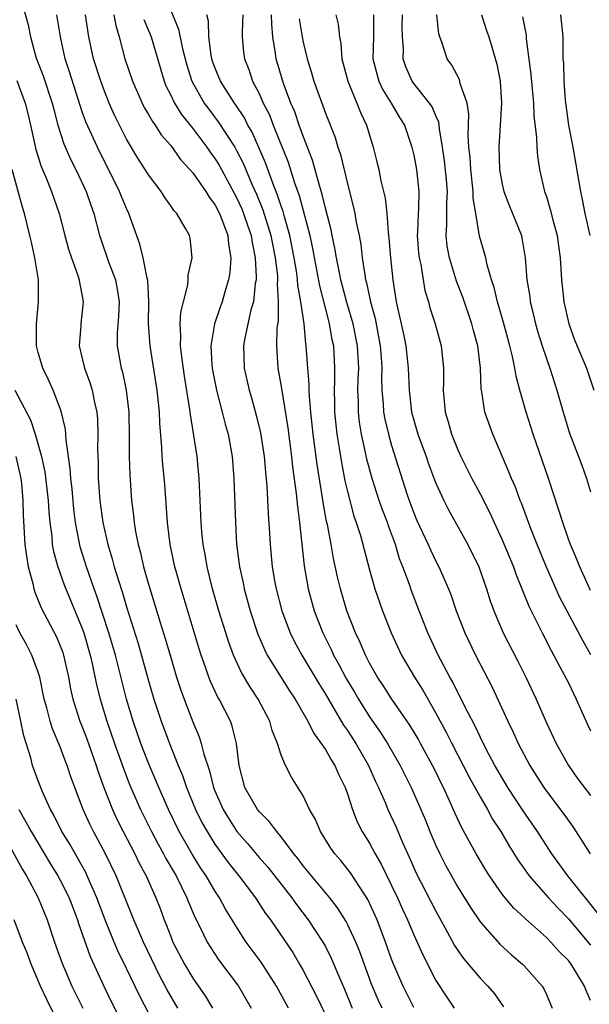
# Model space of a CAD drawing. Units: inches. Extents: x 2631000 to 2634000, y 1482000 to 1485000.
# Drawn here: x 2631657 to 2631709, y 1482567 to 1482657 of the extents above; entities that cross this region are included whole.
import ezdxf

# ---------------------------------------------------------------- set-up
doc = ezdxf.new("R2010")
doc.units = ezdxf.units.IN
doc.header["$MEASUREMENT"] = 0
doc.layers.add('LD26311482_2ft', color=240, linetype='Continuous')

msp = doc.modelspace()

# ---------------------------------------------------------------- linework, layer by layer
at = {"layer": 'LD26311482_2ft'}
for points, elevation in [([(2631657.409, 1482658.591), (2631658.099, 1482656.099), (2631658.3, 1482655), (2631658.796, 1482653.204), (2631658.862, 1482653), (2631659.465, 1482651.465), (2631660.277, 1482649), (2631660.415, 1482648.415), (2631660.793, 1482647), (2631661.323, 1482645.323), (2631661.935, 1482643.935), (2631662.423, 1482643), (2631663.352, 1482641), (2631663.758, 1482639.759), (2631664.038, 1482639), (2631664.57, 1482637), (2631664.672, 1482636.673), (2631665.383, 1482634.617), (2631665.996, 1482633), (2631666.16, 1482632.16), (2631666.339, 1482631), (2631666.288, 1482629.711), (2631666.167, 1482628.167), (2631666.153, 1482627), (2631666.51, 1482625), (2631666.624, 1482624.624), (2631666.982, 1482623), (2631667.203, 1482621), (2631667.244, 1482618.756), (2631667.234, 1482617), (2631667.29, 1482615.289), (2631667.46, 1482613), (2631667.629, 1482611.628), (2631667.684, 1482611), (2631667.814, 1482610.186), (2631668.047, 1482609), (2631668.258, 1482608.258), (2631668.553, 1482607), (2631669, 1482605.433), (2631670.053, 1482601.947), (2631670.506, 1482600.506), (2631671, 1482598.774), (2631671.539, 1482597), (2631671.895, 1482595.895), (2631672.211, 1482595), (2631673, 1482592.942), (2631673.582, 1482591.582), (2631673.765, 1482591), (2631673.993, 1482590.007), (2631674.505, 1482588.505), (2631674.875, 1482587), (2631675, 1482586.689), (2631675.751, 1482585), (2631676.217, 1482584.217), (2631677, 1482583.017), (2631677.937, 1482581.937), (2631679, 1482580.652), (2631679.785, 1482579.785), (2631681.954, 1482577), (2631682.385, 1482576.385), (2631683.451, 1482575), (2631684.772, 1482573), (2631685, 1482572.586), (2631685.536, 1482571.536), (2631686.294, 1482569.706), (2631686.724, 1482568.724), (2631687.42, 1482567)], 9330), ([(2631671, 1482657.404), (2631671.712, 1482655.712), (2631672.067, 1482653.932), (2631672.446, 1482652.446), (2631672.9, 1482651), (2631674.035, 1482649), (2631674.44, 1482648.44), (2631675.307, 1482647.307), (2631676.8, 1482645), (2631677, 1482644.648), (2631677.555, 1482643.555), (2631678.354, 1482641.646), (2631678.755, 1482640.755), (2631679.333, 1482639.333), (2631680.069, 1482637), (2631680.213, 1482636.213), (2631680.462, 1482635), (2631680.652, 1482633.348), (2631680.667, 1482633), (2631680.64, 1482632.64), (2631680.739, 1482631), (2631680.717, 1482629.283), (2631680.607, 1482628.606), (2631680.566, 1482627), (2631680.708, 1482625), (2631681, 1482623.337), (2631681.599, 1482619.599), (2631681.936, 1482617), (2631682.036, 1482616.036), (2631682.368, 1482613.632), (2631682.463, 1482612.463), (2631682.658, 1482611), (2631683.09, 1482607.09), (2631683.441, 1482605), (2631683.978, 1482603), (2631684.756, 1482601), (2631685.513, 1482599.514), (2631685.736, 1482599), (2631686.196, 1482598.196), (2631686.879, 1482596.879), (2631687.634, 1482595.634), (2631688.001, 1482595), (2631689, 1482593.41), (2631689.995, 1482591.995), (2631690.622, 1482591), (2631691.779, 1482589), (2631692.76, 1482587), (2631693, 1482586.465), (2631694.048, 1482584.048), (2631694.469, 1482583), (2631695, 1482581.746), (2631695.351, 1482581), (2631695.916, 1482579.916), (2631696.418, 1482579), (2631697, 1482577.985), (2631698.127, 1482576.127), (2631699, 1482574.82), (2631700.799, 1482572.799), (2631701.85, 1482571.85), (2631702.847, 1482571), (2631703, 1482570.844), (2631704.621, 1482569), (2631704.763, 1482568.763), (2631705, 1482568.248), (2631705.536, 1482567)], 9320), ([(2631690.136, 1482567), (2631689.771, 1482567.771), (2631689.179, 1482569.179), (2631688.118, 1482572.118), (2631687.757, 1482573), (2631687, 1482574.627), (2631686.873, 1482574.873), (2631686.105, 1482576.105), (2631685.411, 1482577), (2631683.74, 1482579), (2631683, 1482579.917), (2631682.541, 1482580.541), (2631682.157, 1482581), (2631681, 1482582.529), (2631680.596, 1482583), (2631679.924, 1482583.924), (2631679, 1482584.814), (2631678.857, 1482585), (2631677.725, 1482587), (2631677.193, 1482589), (2631676.954, 1482591), (2631676.565, 1482592.565), (2631676.404, 1482593), (2631675.385, 1482595), (2631675.238, 1482595.238), (2631674.601, 1482596.601), (2631674.453, 1482597), (2631674.182, 1482597.818), (2631673.753, 1482599), (2631673.57, 1482599.57), (2631671.942, 1482605), (2631671.531, 1482606.469), (2631671.389, 1482607), (2631670.956, 1482609), (2631670.702, 1482611), (2631670.463, 1482614.463), (2631670.293, 1482616.292), (2631670.24, 1482617), (2631670.205, 1482617.795), (2631670.008, 1482620.008), (2631669.977, 1482621), (2631669.881, 1482621.881), (2631669.786, 1482623), (2631669.134, 1482627), (2631669.003, 1482629), (2631669.029, 1482631.029), (2631668.923, 1482632.923), (2631668.871, 1482633.129), (2631668.515, 1482635), (2631668.212, 1482636.212), (2631667.213, 1482639), (2631667, 1482639.441), (2631666.542, 1482640.542), (2631666.373, 1482641), (2631664.376, 1482645), (2631663.32, 1482647.32), (2631663, 1482648.209), (2631662.793, 1482648.793), (2631661.838, 1482651.838), (2631661.442, 1482653), (2631661.02, 1482655), (2631660.698, 1482657)], 9328), ([(2631693, 1482567.077), (2631692.033, 1482569), (2631691.178, 1482571), (2631691, 1482571.454), (2631690.451, 1482573), (2631689.679, 1482575), (2631688.85, 1482576.85), (2631687.278, 1482579.278), (2631686.386, 1482580.386), (2631685.853, 1482581), (2631685.506, 1482581.506), (2631684.549, 1482583), (2631684.097, 1482584.097), (2631683.568, 1482585), (2631683, 1482586.23), (2631681.921, 1482587.921), (2631681.391, 1482589), (2631681, 1482589.93), (2631680.67, 1482591), (2631680.176, 1482592.176), (2631679.962, 1482593), (2631678.931, 1482595), (2631678.149, 1482596.149), (2631677.409, 1482597.41), (2631676.674, 1482599), (2631676.225, 1482600.226), (2631675.98, 1482601), (2631675.368, 1482603), (2631674.784, 1482605), (2631674.289, 1482607), (2631674.115, 1482608.115), (2631673.942, 1482609), (2631673.83, 1482610.17), (2631673.768, 1482611), (2631673.583, 1482615), (2631673.385, 1482617), (2631673.105, 1482618.895), (2631672.791, 1482620.791), (2631672.746, 1482621.254), (2631672.255, 1482624.255), (2631671.993, 1482626.007), (2631671.883, 1482627), (2631671.924, 1482627.925), (2631671.856, 1482629), (2631671.926, 1482630.074), (2631672.144, 1482631), (2631672.539, 1482632.539), (2631672.591, 1482633), (2631672.592, 1482633.408), (2631672.949, 1482635), (2631672.768, 1482636.768), (2631672.712, 1482637), (2631672.349, 1482637.651), (2631671.555, 1482639), (2631671.281, 1482639.281), (2631671, 1482639.706), (2631670.462, 1482640.462), (2631670.136, 1482641), (2631669, 1482642.492), (2631668.691, 1482643), (2631668.022, 1482644.022), (2631667, 1482645.728), (2631665.917, 1482647.917), (2631665.435, 1482649), (2631665, 1482650.074), (2631664.662, 1482651), (2631664.025, 1482653), (2631663.603, 1482655), (2631663.277, 1482657)], 9326), ([(2631665.86, 1482657), (2631666.034, 1482656.034), (2631666.331, 1482655), (2631666.845, 1482653), (2631667.529, 1482651), (2631668.419, 1482649), (2631668.612, 1482648.612), (2631669, 1482647.976), (2631669.343, 1482647.343), (2631669.606, 1482647), (2631670.144, 1482646.144), (2631671, 1482645.172), (2631671.9, 1482643.9), (2631672.742, 1482643), (2631673, 1482642.693), (2631674.171, 1482641), (2631674.476, 1482640.476), (2631675, 1482639.814), (2631675.415, 1482639), (2631675.7, 1482638.3), (2631676.163, 1482637), (2631676.219, 1482636.219), (2631676.453, 1482635), (2631676.351, 1482633.649), (2631676.242, 1482633), (2631675.911, 1482631.912), (2631675.656, 1482631), (2631675.481, 1482630.519), (2631674.97, 1482629), (2631674.64, 1482627), (2631674.733, 1482625.267), (2631674.796, 1482624.796), (2631675.144, 1482623), (2631675.665, 1482621), (2631675.923, 1482619.923), (2631676.189, 1482619), (2631676.551, 1482617), (2631676.715, 1482615), (2631676.857, 1482611), (2631676.966, 1482609.034), (2631677.22, 1482607), (2631677.548, 1482605.548), (2631677.65, 1482605), (2631678.205, 1482603), (2631678.891, 1482600.891), (2631679.487, 1482599.487), (2631679.736, 1482599), (2631681.763, 1482595.763), (2631682.263, 1482595), (2631683.406, 1482593), (2631683.938, 1482591.938), (2631684.633, 1482591), (2631685, 1482590.444), (2631685.513, 1482589.513), (2631685.867, 1482589), (2631686.2, 1482588.2), (2631686.799, 1482587), (2631687, 1482586.413), (2631687.446, 1482585), (2631687.879, 1482583.879), (2631688.332, 1482583), (2631689, 1482581.947), (2631689.509, 1482581), (2631690.065, 1482580.065), (2631691, 1482578.129), (2631691.524, 1482577), (2631691.97, 1482575.97), (2631692.428, 1482575), (2631693, 1482573.648), (2631693.307, 1482573), (2631693.825, 1482571.825), (2631695, 1482569.524), (2631695.992, 1482567.992), (2631696.668, 1482567)], 9324), ([(2631668.578, 1482656.578), (2631669, 1482655.571), (2631669.22, 1482655), (2631670.396, 1482651), (2631670.571, 1482650.571), (2631671, 1482649.731), (2631671.343, 1482649), (2631671.973, 1482647.973), (2631673, 1482646.698), (2631674.276, 1482645), (2631674.569, 1482644.569), (2631675, 1482643.996), (2631675.381, 1482643.381), (2631677, 1482640.38), (2631677.424, 1482639.424), (2631677.596, 1482639), (2631677.943, 1482637.943), (2631678.278, 1482637), (2631678.361, 1482636.361), (2631678.658, 1482635), (2631678.738, 1482633.262), (2631678.722, 1482633), (2631678.651, 1482632.651), (2631678.481, 1482631), (2631678.261, 1482630.262), (2631677.702, 1482627.702), (2631677.584, 1482627), (2631677.643, 1482625), (2631678.093, 1482623), (2631678.307, 1482622.307), (2631678.744, 1482620.744), (2631679.138, 1482619.138), (2631679.458, 1482617), (2631679.572, 1482615.572), (2631679.712, 1482614.288), (2631679.826, 1482611.826), (2631679.957, 1482610.043), (2631680.007, 1482609), (2631680.197, 1482607), (2631680.437, 1482605.563), (2631680.543, 1482605), (2631681.068, 1482603), (2631681.809, 1482601), (2631682.198, 1482600.198), (2631682.859, 1482599), (2631684.408, 1482596.408), (2631685, 1482595.465), (2631686.652, 1482592.652), (2631687, 1482592.161), (2631687.744, 1482591), (2631688.917, 1482589), (2631689.551, 1482587.551), (2631689.813, 1482587), (2631690.43, 1482585.57), (2631690.652, 1482585), (2631691.4, 1482583.4), (2631691.993, 1482582.007), (2631692.623, 1482580.623), (2631693.23, 1482579.23), (2631695, 1482575.797), (2631696.008, 1482573.992), (2631696.698, 1482572.698), (2631697, 1482572.224), (2631697.496, 1482571.496), (2631699, 1482569.729), (2631699.719, 1482569), (2631700.299, 1482568.299), (2631701.124, 1482567.124)], 9322), ([(2631709, 1482567.715), (2631708.597, 1482568.597), (2631708.462, 1482569), (2631707.247, 1482571), (2631707, 1482571.315), (2631706.155, 1482572.155), (2631705.412, 1482573), (2631705, 1482573.418), (2631703.107, 1482575.107), (2631703, 1482575.223), (2631702.065, 1482576.065), (2631701.277, 1482577), (2631701, 1482577.35), (2631699.848, 1482579), (2631699.517, 1482579.517), (2631698.654, 1482581), (2631697.351, 1482583.351), (2631696.71, 1482584.709), (2631696.269, 1482585.731), (2631695.683, 1482587), (2631695.45, 1482587.45), (2631695, 1482588.414), (2631694.711, 1482589), (2631693.618, 1482591), (2631693.397, 1482591.396), (2631692.644, 1482592.644), (2631691.02, 1482595), (2631690.238, 1482596.238), (2631689.721, 1482597), (2631689, 1482598.271), (2631688.623, 1482599), (2631688.148, 1482600.148), (2631687.732, 1482601), (2631686.951, 1482603), (2631686.358, 1482605), (2631686.097, 1482606.097), (2631685.746, 1482607.746), (2631685.527, 1482609), (2631685.185, 1482610.815), (2631685.112, 1482611.112), (2631684.806, 1482612.806), (2631684.751, 1482613.249), (2631684.262, 1482616.262), (2631683.901, 1482619), (2631683.682, 1482621), (2631683.551, 1482622.449), (2631683.53, 1482623), (2631683.531, 1482623.531), (2631683.411, 1482625), (2631683.272, 1482627), (2631683.228, 1482627.227), (2631683.066, 1482629), (2631682.782, 1482631), (2631682.509, 1482632.51), (2631682.485, 1482633), (2631682.416, 1482633.584), (2631682.187, 1482635), (2631681.794, 1482637), (2631681.296, 1482638.704), (2631681.175, 1482639.175), (2631681, 1482639.656), (2631680.669, 1482640.669), (2631680.238, 1482641.762), (2631679.592, 1482643.592), (2631678.991, 1482644.992), (2631678.362, 1482646.362), (2631677.991, 1482647), (2631677.667, 1482647.667), (2631676.875, 1482648.875), (2631676.778, 1482649), (2631675.507, 1482651), (2631675, 1482652.234), (2631674.797, 1482652.797), (2631674.732, 1482653), (2631674.666, 1482653.334), (2631674.458, 1482655), (2631674.415, 1482656.415), (2631674.262, 1482657)], 9318), ([(2631677.522, 1482657), (2631677.47, 1482655.47), (2631677.478, 1482655), (2631677.604, 1482653.604), (2631677.679, 1482653), (2631678.06, 1482652.06), (2631678.415, 1482651), (2631679, 1482649.874), (2631679.384, 1482649), (2631679.929, 1482647.929), (2631680.283, 1482647), (2631681.64, 1482643.64), (2631682.206, 1482641.794), (2631682.621, 1482640.62), (2631683.584, 1482637), (2631683.834, 1482635.834), (2631684.454, 1482632.454), (2631685.272, 1482629.271), (2631685.357, 1482629), (2631685.596, 1482627.596), (2631685.73, 1482627), (2631685.827, 1482625), (2631685.825, 1482623.825), (2631685.787, 1482623), (2631685.829, 1482621.829), (2631685.837, 1482621), (2631686.049, 1482619), (2631686.255, 1482617.745), (2631686.446, 1482616.446), (2631686.773, 1482614.772), (2631687, 1482613.806), (2631687.587, 1482611.587), (2631687.801, 1482611), (2631688.173, 1482609.827), (2631689, 1482606.711), (2631689.473, 1482605), (2631690.172, 1482603), (2631690.97, 1482601), (2631691.905, 1482599), (2631693.069, 1482597), (2631693.812, 1482595.812), (2631695, 1482593.738), (2631695.962, 1482591.962), (2631696.439, 1482591), (2631697.483, 1482589), (2631697.991, 1482587.991), (2631699, 1482586.139), (2631699.67, 1482585), (2631700.141, 1482584.141), (2631700.873, 1482583), (2631701.659, 1482581.659), (2631702.432, 1482580.432), (2631703.443, 1482579), (2631705.19, 1482577), (2631706.064, 1482576.064), (2631707, 1482575.113), (2631709, 1482572.705)], 9316), ([(2631709.64, 1482575.64), (2631706.935, 1482579), (2631705.502, 1482581), (2631704.189, 1482583), (2631702.894, 1482584.894), (2631701.527, 1482587), (2631701, 1482587.867), (2631700.347, 1482589), (2631699.598, 1482590.402), (2631699, 1482591.58), (2631698.553, 1482592.553), (2631697.596, 1482594.404), (2631697.212, 1482595.212), (2631697, 1482595.601), (2631696.543, 1482596.543), (2631696.28, 1482597), (2631695.217, 1482599), (2631694.272, 1482601), (2631693.488, 1482603), (2631692.807, 1482604.808), (2631692.614, 1482605.386), (2631692.021, 1482607), (2631691.724, 1482607.724), (2631691.34, 1482609), (2631690.701, 1482610.701), (2631690.609, 1482611), (2631690.166, 1482612.166), (2631689.88, 1482613), (2631689.236, 1482615), (2631688.756, 1482616.757), (2631688.64, 1482617.36), (2631688.277, 1482619), (2631688.098, 1482620.098), (2631687.995, 1482621), (2631687.985, 1482622.015), (2631687.945, 1482623), (2631687.968, 1482623.968), (2631688.014, 1482625), (2631687.918, 1482627), (2631687.522, 1482629), (2631686.946, 1482630.947), (2631686.401, 1482633), (2631686.234, 1482633.766), (2631686, 1482635), (2631685.864, 1482635.864), (2631685.612, 1482637), (2631685.516, 1482637.516), (2631685, 1482639.485), (2631684.72, 1482640.72), (2631684.458, 1482641.542), (2631683.842, 1482643.842), (2631683, 1482646.007), (2631682.638, 1482647), (2631682.222, 1482648.222), (2631681.883, 1482649), (2631681.216, 1482650.784), (2631680.554, 1482653), (2631680.498, 1482653.502), (2631680.254, 1482655), (2631680.143, 1482656.143), (2631680.131, 1482657)], 9314), ([(2631682.635, 1482656.635), (2631682.907, 1482655), (2631683, 1482654.525), (2631683.344, 1482653), (2631683.743, 1482651.743), (2631683.95, 1482651), (2631685, 1482648.098), (2631685.876, 1482645.876), (2631686.134, 1482645), (2631686.356, 1482644.356), (2631687, 1482641.679), (2631687.557, 1482639.556), (2631687.667, 1482639), (2631687.795, 1482638.205), (2631688.052, 1482637), (2631688.204, 1482636.204), (2631688.343, 1482635), (2631688.557, 1482633.443), (2631688.645, 1482633), (2631688.725, 1482632.725), (2631689.07, 1482631), (2631689.492, 1482629.492), (2631689.818, 1482627.818), (2631689.961, 1482627), (2631690.054, 1482625.946), (2631690.11, 1482625), (2631690.089, 1482624.089), (2631690.121, 1482623), (2631690.236, 1482621.764), (2631690.27, 1482621), (2631690.374, 1482620.374), (2631690.707, 1482619), (2631691, 1482617.998), (2631692.386, 1482613.614), (2631692.588, 1482613), (2631693, 1482611.889), (2631693.263, 1482611.263), (2631694.31, 1482609), (2631694.517, 1482608.517), (2631695, 1482607.502), (2631695.267, 1482607), (2631696.144, 1482605), (2631696.384, 1482604.384), (2631696.841, 1482603), (2631697.611, 1482601), (2631698.594, 1482599), (2631700.098, 1482596.098), (2631701.515, 1482593), (2631702, 1482592), (2631702.447, 1482591), (2631703.501, 1482589), (2631704.761, 1482587), (2631705, 1482586.658), (2631706.574, 1482584.574), (2631707.415, 1482583.415), (2631708.969, 1482581)], 9312), ([(2631685.944, 1482657), (2631686.15, 1482656.15), (2631686.275, 1482655), (2631686.395, 1482654.394), (2631686.49, 1482653), (2631687.043, 1482651), (2631687.854, 1482649), (2631688.167, 1482648.167), (2631688.717, 1482647), (2631689.34, 1482645), (2631689.672, 1482643.673), (2631689.828, 1482643), (2631690.032, 1482641.968), (2631690.404, 1482640.404), (2631690.55, 1482639), (2631690.675, 1482637.325), (2631690.755, 1482636.755), (2631690.902, 1482635), (2631691.107, 1482633), (2631691.415, 1482631), (2631692.061, 1482628.06), (2631692.275, 1482627), (2631692.504, 1482625), (2631692.581, 1482623), (2631692.804, 1482621), (2631693, 1482620.278), (2631693.383, 1482619), (2631694.117, 1482617), (2631694.336, 1482616.336), (2631694.879, 1482614.879), (2631695, 1482614.574), (2631695.715, 1482613), (2631696.145, 1482612.144), (2631697.884, 1482609), (2631698.876, 1482607), (2631699.588, 1482605), (2631699.914, 1482603.914), (2631700.233, 1482603), (2631701.087, 1482601), (2631702.431, 1482598.431), (2631703.135, 1482597), (2631704.065, 1482595), (2631705, 1482592.873), (2631705.898, 1482591), (2631707.004, 1482589), (2631707.826, 1482587.826), (2631709, 1482586.288)], 9310), ([(2631689.344, 1482657), (2631689.348, 1482655), (2631689.309, 1482653), (2631689.643, 1482651.643), (2631689.838, 1482651), (2631690.194, 1482650.194), (2631690.942, 1482649), (2631691.704, 1482647.703), (2631692.147, 1482647), (2631692.837, 1482645), (2631693, 1482644.292), (2631693.241, 1482643), (2631693.452, 1482641), (2631693.418, 1482639.418), (2631693.389, 1482639), (2631693.341, 1482637.341), (2631693.318, 1482637), (2631693.437, 1482635.437), (2631693.483, 1482635), (2631693.629, 1482634.371), (2631694.015, 1482632.015), (2631694.329, 1482631), (2631694.459, 1482630.459), (2631694.94, 1482629), (2631695.492, 1482627), (2631695.687, 1482625), (2631695.682, 1482623.682), (2631695.663, 1482623), (2631695.851, 1482621), (2631696.121, 1482620.121), (2631696.43, 1482619), (2631697, 1482617.577), (2631697.261, 1482617), (2631698.259, 1482615), (2631699, 1482613.595), (2631699.876, 1482611.877), (2631700.27, 1482611), (2631701, 1482609.446), (2631702.018, 1482607), (2631702.27, 1482606.269), (2631702.796, 1482605), (2631703.42, 1482603.42), (2631704.267, 1482601.733), (2631704.618, 1482601), (2631705.423, 1482599.423), (2631706.447, 1482597.553), (2631707, 1482596.476), (2631707.704, 1482595), (2631708.718, 1482592.718), (2631709, 1482592.121)], 9308), ([(2631709.031, 1482599.031), (2631708.308, 1482600.308), (2631706.223, 1482604.223), (2631705, 1482606.95), (2631704.158, 1482609), (2631703.614, 1482610.386), (2631703.292, 1482611.292), (2631702.745, 1482612.745), (2631702.631, 1482613), (2631702.197, 1482614.197), (2631701.84, 1482615), (2631701.611, 1482615.611), (2631700.144, 1482619), (2631699.437, 1482621), (2631699.161, 1482622.839), (2631699.107, 1482623.107), (2631699.052, 1482625), (2631698.814, 1482627), (2631698.411, 1482628.412), (2631698.262, 1482629), (2631697.428, 1482631.428), (2631696.872, 1482632.872), (2631696.224, 1482635), (2631696.037, 1482636.037), (2631695.931, 1482637), (2631696.002, 1482637.998), (2631695.981, 1482639.981), (2631696.043, 1482641), (2631695.96, 1482642.041), (2631695.781, 1482643.781), (2631695.604, 1482645), (2631695.321, 1482646.679), (2631695.302, 1482647), (2631695.264, 1482647.264), (2631695, 1482647.846), (2631694.662, 1482648.662), (2631694.435, 1482649), (2631693, 1482650.782), (2631692.847, 1482651), (2631692.29, 1482652.29), (2631692.049, 1482653), (2631692.068, 1482653.932), (2631691.988, 1482655), (2631691.962, 1482655.962), (2631691.968, 1482657)], 9306), ([(2631709, 1482604.862), (2631708.018, 1482607), (2631707.742, 1482607.742), (2631707.188, 1482609), (2631707, 1482609.51), (2631706.484, 1482611), (2631706.139, 1482612.139), (2631705.188, 1482615), (2631703.807, 1482619), (2631703.179, 1482621), (2631702.684, 1482622.684), (2631702.615, 1482623), (2631702.265, 1482624.265), (2631702.16, 1482625), (2631701.942, 1482626.058), (2631701.696, 1482627), (2631701.125, 1482629.125), (2631700.587, 1482631), (2631700.293, 1482632.293), (2631700.051, 1482633), (2631699.646, 1482634.354), (2631699.513, 1482635), (2631699.41, 1482635.41), (2631698.958, 1482636.957), (2631698.604, 1482639), (2631698.383, 1482640.383), (2631698.379, 1482641), (2631698.151, 1482643), (2631698.091, 1482644.091), (2631697.989, 1482645), (2631697.933, 1482646.067), (2631697.993, 1482647.993), (2631697.827, 1482649), (2631697.211, 1482650.789), (2631697.175, 1482651), (2631697.133, 1482651.133), (2631696.437, 1482652.437), (2631696.035, 1482653), (2631695.571, 1482654.429), (2631695.352, 1482655), (2631695.28, 1482655.281), (2631695.09, 1482657)], 9304), ([(2631699.129, 1482657), (2631699.588, 1482655.588), (2631699.794, 1482655), (2631700.12, 1482653.881), (2631700.534, 1482652.534), (2631700.816, 1482651), (2631700.928, 1482649), (2631700.687, 1482645), (2631700.768, 1482643), (2631701, 1482641.66), (2631701.15, 1482641), (2631701.666, 1482639.666), (2631701.952, 1482639), (2631702.739, 1482637), (2631702.793, 1482636.793), (2631703.086, 1482635), (2631703.242, 1482633), (2631703.492, 1482631.493), (2631703.548, 1482631), (2631703.71, 1482630.29), (2631704.027, 1482629), (2631704.241, 1482628.241), (2631704.625, 1482627), (2631705, 1482625.852), (2631705.306, 1482625), (2631705.951, 1482623), (2631706.517, 1482621), (2631707.107, 1482619.107), (2631708.2, 1482616.201), (2631708.625, 1482615), (2631709, 1482613.801)], 9302), ([(2631702.828, 1482656.827), (2631703.168, 1482655.168), (2631703.188, 1482654.812), (2631703.597, 1482651.597), (2631703.834, 1482649), (2631703.858, 1482647.859), (2631704.105, 1482645.895), (2631704.125, 1482645), (2631704.192, 1482644.192), (2631704.387, 1482643), (2631704.84, 1482641), (2631705, 1482640.533), (2631705.359, 1482639.359), (2631705.585, 1482638.415), (2631705.97, 1482637), (2631706.087, 1482636.087), (2631706.263, 1482635), (2631706.383, 1482633), (2631706.448, 1482632.448), (2631706.579, 1482631), (2631707.024, 1482629), (2631707.551, 1482627.551), (2631708.639, 1482625), (2631709.311, 1482623)], 9300), ([(2631708.978, 1482637), (2631708.527, 1482639), (2631708.281, 1482640.281), (2631708.114, 1482641), (2631707.428, 1482645), (2631707.049, 1482647), (2631706.738, 1482649.262), (2631706.6, 1482651), (2631706.578, 1482652.578), (2631706.535, 1482653), (2631706.521, 1482653.479), (2631706.529, 1482655), (2631706.327, 1482657)], 9298), ([(2631657.058, 1482651.058), (2631657.813, 1482649), (2631658.063, 1482648.063), (2631658.321, 1482647), (2631658.807, 1482644.806), (2631659.273, 1482643.273), (2631659.702, 1482642.298), (2631660.219, 1482641), (2631660.916, 1482639), (2631661.429, 1482637), (2631661.764, 1482635.764), (2631662.016, 1482635), (2631662.608, 1482633.392), (2631662.719, 1482633), (2631662.737, 1482632.737), (2631663, 1482631.509), (2631663.091, 1482631), (2631662.859, 1482629), (2631662.859, 1482628.859), (2631662.715, 1482627), (2631663, 1482625.865), (2631663.19, 1482625), (2631663.689, 1482623.689), (2631663.901, 1482623), (2631664.113, 1482621.887), (2631664.328, 1482621), (2631664.381, 1482620.381), (2631664.418, 1482619), (2631664.384, 1482617.616), (2631664.432, 1482616.432), (2631664.449, 1482615), (2631664.591, 1482613), (2631664.845, 1482611), (2631665.295, 1482609), (2631665.705, 1482607.705), (2631665.885, 1482607), (2631666.262, 1482605.738), (2631666.633, 1482604.633), (2631667, 1482603.379), (2631668.055, 1482600.055), (2631669, 1482596.666), (2631669.488, 1482595), (2631670.144, 1482593), (2631670.887, 1482591), (2631671.686, 1482589), (2631672.075, 1482588.075), (2631672.438, 1482587), (2631673.249, 1482585), (2631673.825, 1482583.825), (2631674.289, 1482583), (2631675, 1482581.871), (2631676.197, 1482580.197), (2631677.159, 1482579), (2631678.686, 1482577), (2631679.588, 1482575.588), (2631680.02, 1482575), (2631682.045, 1482572.044), (2631682.672, 1482571), (2631683, 1482570.418), (2631684.159, 1482568.159), (2631685, 1482566.403)], 9332), ([(2631681.661, 1482567), (2631680.577, 1482569), (2631679.185, 1482571.185), (2631677.838, 1482573), (2631677.499, 1482573.499), (2631675.975, 1482575.975), (2631675.427, 1482577), (2631675, 1482577.627), (2631674.196, 1482579), (2631673.712, 1482579.712), (2631672.951, 1482580.951), (2631671.767, 1482583), (2631670.802, 1482585), (2631669.929, 1482587), (2631669, 1482589.194), (2631668.307, 1482591), (2631667.612, 1482593), (2631667.014, 1482595), (2631665.99, 1482599), (2631665.411, 1482601), (2631664.322, 1482604.322), (2631664.068, 1482605), (2631663.373, 1482607), (2631662.808, 1482608.808), (2631662.376, 1482611), (2631662.227, 1482612.227), (2631662.067, 1482614.067), (2631661.956, 1482615), (2631661.911, 1482615.912), (2631661.525, 1482618.475), (2631661.51, 1482619), (2631661.472, 1482619.472), (2631661.1, 1482621.1), (2631660.374, 1482623), (2631659.943, 1482623.943), (2631659.419, 1482625), (2631659, 1482626.42), (2631658.857, 1482627), (2631658.839, 1482629), (2631659.037, 1482631), (2631659.046, 1482633), (2631658.717, 1482635), (2631658.39, 1482636.39), (2631658.263, 1482637), (2631657.775, 1482639), (2631657.589, 1482639.588), (2631656.643, 1482643)], 9334), ([(2631656.9, 1482623), (2631658.303, 1482620.303), (2631658.718, 1482619), (2631659.295, 1482617), (2631659.605, 1482615.605), (2631659.915, 1482613), (2631659.964, 1482611.964), (2631660.058, 1482611), (2631660.228, 1482609.772), (2631660.285, 1482609), (2631660.39, 1482608.39), (2631660.771, 1482607), (2631661.357, 1482605.357), (2631663, 1482601.391), (2631663.136, 1482601), (2631663.711, 1482599), (2631663.931, 1482598.069), (2631664.298, 1482596.298), (2631664.619, 1482595), (2631665.231, 1482593), (2631665.922, 1482591), (2631666.724, 1482588.724), (2631667.283, 1482587.283), (2631668.27, 1482585), (2631669.25, 1482583), (2631669.86, 1482581.86), (2631670.355, 1482581), (2631670.573, 1482580.573), (2631671.493, 1482579), (2631671.992, 1482578.008), (2631672.472, 1482577), (2631672.614, 1482576.614), (2631673.203, 1482575.203), (2631673.637, 1482574.363), (2631674.293, 1482573), (2631674.558, 1482572.558), (2631675.366, 1482571.366), (2631677.134, 1482569), (2631678.276, 1482567)], 9336), ([(2631656.972, 1482617), (2631657.425, 1482615), (2631657.482, 1482614.518), (2631657.628, 1482613), (2631657.66, 1482611.66), (2631657.812, 1482609), (2631657.947, 1482607.948), (2631658.113, 1482607), (2631658.519, 1482605.481), (2631658.622, 1482605), (2631658.708, 1482604.707), (2631659.28, 1482603.281), (2631660.659, 1482600.659), (2631661, 1482599.843), (2631661.23, 1482599.23), (2631661.302, 1482599), (2631661.742, 1482597), (2631661.932, 1482595.932), (2631662.141, 1482595), (2631662.788, 1482593), (2631663, 1482592.491), (2631663.41, 1482591.41), (2631664.263, 1482589), (2631664.433, 1482588.433), (2631664.954, 1482587), (2631665.73, 1482585), (2631666.126, 1482584.126), (2631666.691, 1482583), (2631667.749, 1482581), (2631668.152, 1482580.152), (2631668.771, 1482579), (2631669.648, 1482577), (2631670.033, 1482576.033), (2631670.408, 1482575), (2631670.589, 1482574.589), (2631671, 1482573.494), (2631671.204, 1482573), (2631672.24, 1482571), (2631673, 1482569.73), (2631674.127, 1482568.127), (2631674.797, 1482567)], 9338), ([(2631671.652, 1482567), (2631670.669, 1482568.669), (2631669.976, 1482569.976), (2631668.534, 1482573), (2631668.161, 1482573.839), (2631667.66, 1482575), (2631666.069, 1482579), (2631665.095, 1482581), (2631664.011, 1482583), (2631663.675, 1482583.675), (2631663.081, 1482585), (2631662.317, 1482587), (2631661.966, 1482587.966), (2631661.635, 1482589), (2631661.45, 1482589.45), (2631661, 1482590.693), (2631660.302, 1482592.302), (2631660.084, 1482593), (2631659.775, 1482594.225), (2631659.546, 1482595), (2631659.14, 1482597), (2631659, 1482597.442), (2631658.441, 1482599), (2631657.951, 1482599.951), (2631657.355, 1482601), (2631657, 1482601.744)], 9340), ([(2631669.526, 1482565.526), (2631668.161, 1482568.161), (2631667, 1482570.616), (2631666.212, 1482572.212), (2631665.873, 1482573), (2631665.058, 1482575), (2631664.324, 1482577), (2631663.774, 1482578.227), (2631663.451, 1482579), (2631663.304, 1482579.304), (2631661.86, 1482581.859), (2631661.158, 1482583), (2631660.444, 1482584.444), (2631660.119, 1482585), (2631659.383, 1482586.617), (2631659, 1482587.595), (2631658.498, 1482589), (2631658.325, 1482589.675), (2631657.693, 1482591.693), (2631657.43, 1482593), (2631656.999, 1482595)], 9342), ([(2631657.239, 1482585), (2631657.887, 1482583.887), (2631658.356, 1482583), (2631660.102, 1482580.102), (2631660.784, 1482579), (2631661, 1482578.6), (2631661.802, 1482577), (2631662.566, 1482575), (2631662.665, 1482574.665), (2631663.696, 1482571.696), (2631664.949, 1482569), (2631665.619, 1482567.619), (2631667.943, 1482563)], 9344), ([(2631656.56, 1482581.44), (2631657.578, 1482579.578), (2631657.943, 1482579), (2631659.005, 1482577), (2631659.823, 1482575), (2631660.489, 1482573), (2631661.134, 1482571.134), (2631662.061, 1482569), (2631663.047, 1482567)], 9346), ([(2631661, 1482565.322), (2631659.789, 1482567.789), (2631659.22, 1482569), (2631658.36, 1482571), (2631658.006, 1482572.006), (2631657.59, 1482573), (2631656.823, 1482575)], 9348)]:
    msp.add_lwpolyline(points, dxfattribs=dict(at, elevation=elevation))

doc.saveas('drawing.dxf')
